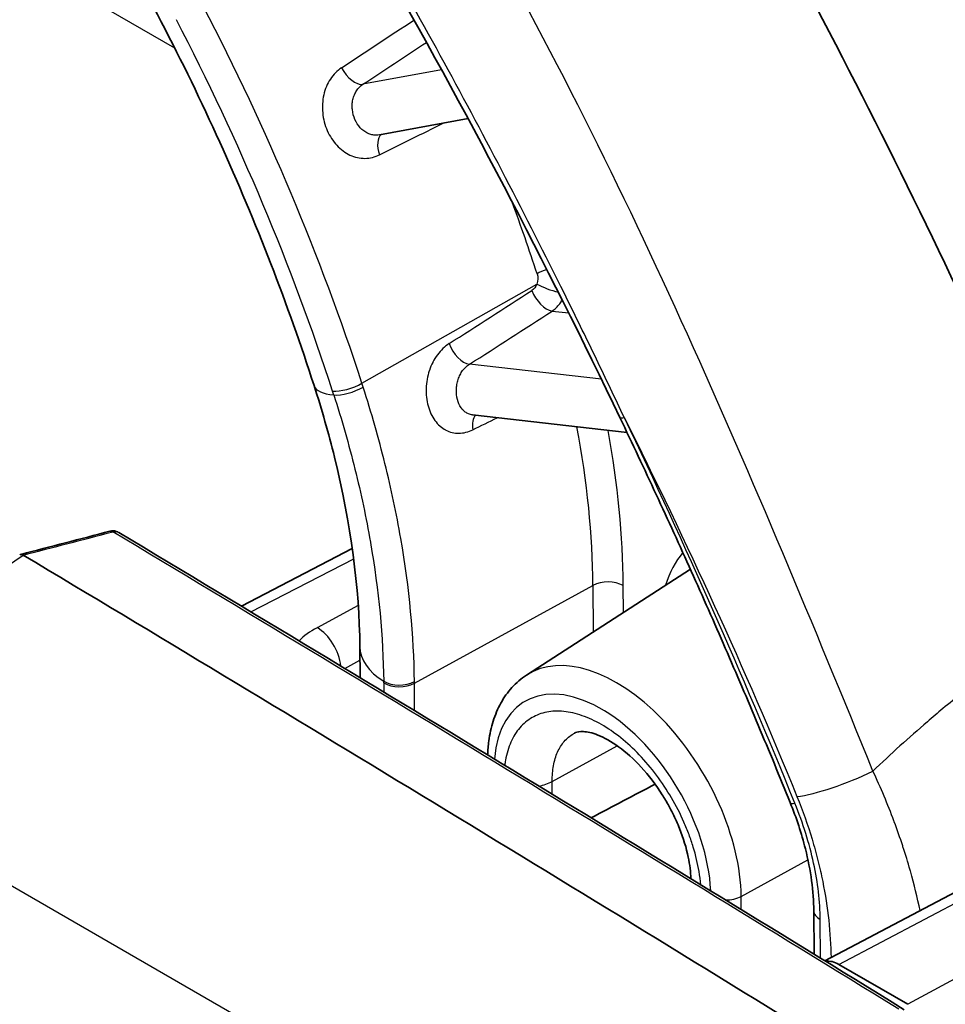
# Model space of a CAD drawing. Units: millimetres. Extents: x 43 to 3572, y 24 to 1710.
# Drawn here: x 354 to 383, y 445 to 476 of the extents above; entities that cross this region are included whole.
import ezdxf

# ---------------------------------------------------------------- set-up
doc = ezdxf.new("R2010")
doc.units = ezdxf.units.MM
doc.header["$LTSCALE"] = 3
doc.layers.add('Visible (ISO)', color=7, linetype='Continuous', lineweight=35)
doc.layers.add('Visible Narrow (ISO)', color=7, linetype='Continuous', lineweight=25)

msp = doc.modelspace()

# ---------------------------------------------------------------- linework, layer by layer
at = {"layer": 'Visible (ISO)'}
for p, q in [((368.127, 472.435), (365.361, 471.924)), ((368.309, 472.469), (368.309, 472.469)), ((365.361, 471.924), (365.361, 471.924)), ((368.267, 463.185), (368.267, 463.185)), ((373.088, 462.639), (368.267, 463.185)), ((361.055, 457.221), (364.517, 459.015)), ((369.951, 455.067), (375.065, 458.372)), ((364.753, 455.955), (364.76, 454.988)), ((385.855, 449.633), (379.262, 446.154)), ((378.916, 447.719), (378.927, 446.359)), ((381.853, 444.797), (379.697, 446.042))]:
    msp.add_line(p, q, dxfattribs=at)
for centre, major_axis, ratio, start_param, end_param in [((309.446, 447.172), (66.164, -112.633), 0.57229, 1.332232, 1.553145), ((357.013, 459.348), (-0.055, 0.211), 0.607819, 6.283065, 6.288345), ((-1596.211, -823.621), (2714.763, 215.1), 0.625473, 0.707769, 0.720952), ((379.643, 445.124), (0.484, -0.975), 0.616372, 2.394139, 2.945615)]:
    msp.add_ellipse(centre, major_axis=major_axis, ratio=ratio, start_param=start_param, end_param=end_param, dxfattribs=at)
for points in [[(381.144, 486.665), (386.067, 478.088), (390.61, 469.217), (394.261, 460.24)], [(372.874, 463.088), (370.552, 467.93), (368.046, 472.735), (365.354, 477.426)], [(354.173, 458.835), (355.102, 459.075), (356.03, 459.317), (356.957, 459.559)], [(357.228, 459.518), (365.453, 454.592), (373.624, 449.629), (381.738, 444.63)], [(354.249, 458.814), (354.205, 458.838), (354.162, 458.84), (354.141, 458.823)], [(371.45, 453.258), (371.45, 453.258), (371.45, 453.258), (371.45, 453.258)], [(371.965, 450.617), (372.631, 450.967), (373.297, 451.317), (373.963, 451.667)]]:
    msp.add_open_spline(points, degree=3, dxfattribs=at)
for points, knots in [([(354.297, 482.679), (355.069, 481.517), (355.812, 480.33), (357.235, 477.917), (357.914, 476.692), (359.201, 474.214), (359.809, 472.962), (360.95, 470.442), (361.482, 469.175), (362.465, 466.637), (362.916, 465.367), (363.325, 464.101)], [5.3972863, 5.3972863, 5.3972863, 5.3972863, 5.490655, 5.490655, 5.5840236, 5.5840236, 5.6773923, 5.6773923, 5.7707609, 5.7707609, 5.8641296, 5.8641296, 5.8641296, 5.8641296]), ([(364.753, 455.955), (364.739, 457.77), (364.472, 459.799), (363.779, 462.608), (363.566, 463.353), (363.325, 464.101)], [0, 0, 0, 0, 0.817916, 0.817916, 1.108038, 1.108038, 1.108038, 1.108038]), ([(372.874, 463.088), (373.254, 462.294), (373.629, 461.499), (374.369, 459.907), (374.734, 459.109), (375.452, 457.512), (375.806, 456.712), (376.502, 455.11), (376.845, 454.308), (377.52, 452.703), (377.851, 451.9), (378.177, 451.096)], [5.6395548, 5.6395548, 5.6395548, 5.6395548, 5.660589, 5.660589, 5.6816232, 5.6816232, 5.7026574, 5.7026574, 5.7236916, 5.7236916, 5.7447257, 5.7447257, 5.7447257, 5.7447257]), ([(356.958, 459.559), (356.994, 459.568), (357.032, 459.572), (357.107, 459.566), (357.144, 459.557), (357.191, 459.538), (357.204, 459.532), (357.216, 459.525)], [0, 0, 0, 0, 0.01349782, 0.01349782, 0.02734592, 0.02734592, 0.03226838, 0.03226838, 0.03226838, 0.03226838]), ([(368.74, 452.577), (368.746, 452.726), (368.758, 452.872), (368.807, 453.228), (368.851, 453.435), (368.975, 453.831), (369.054, 454.019), (369.249, 454.372), (369.365, 454.536), (369.633, 454.83), (369.785, 454.96), (369.951, 455.067)], [3.191957, 3.191957, 3.191957, 3.191957, 3.2929327, 3.2929327, 3.4442727, 3.4442727, 3.5956127, 3.5956127, 3.7469528, 3.7469528, 3.8982928, 3.8982928, 3.8982928, 3.8982928]), ([(375.08, 448.716), (375.075, 448.921), (375.047, 449.151), (374.939, 449.675), (374.847, 449.979), (374.665, 450.437), (374.595, 450.595), (374.478, 450.83), (374.436, 450.909), (374.328, 451.107), (374.259, 451.223), (373.99, 451.648), (373.764, 451.943), (373.302, 452.447), (373.058, 452.666), (372.598, 452.999), (372.375, 453.122), (372, 453.27), (371.843, 453.302), (371.611, 453.312), (371.536, 453.295), (371.471, 453.269), (371.461, 453.264), (371.45, 453.258)], [0.0099826, 0.0099826, 0.0099826, 0.0099826, 0.1081382, 0.1081382, 0.2253017, 0.2253017, 0.2862791, 0.2862791, 0.3177904, 0.3177904, 0.3651034, 0.3651034, 0.494021, 0.494021, 0.6196511, 0.6196511, 0.7408005, 0.7408005, 0.8549808, 0.8549808, 0.9698753, 0.9698753, 0.9946632, 0.9946632, 0.9946632, 0.9946632]), ([(378.916, 447.719), (378.912, 448.313), (378.823, 448.976), (378.533, 450.126), (378.373, 450.614), (378.177, 451.096)], [0, 0, 0, 0, 0.265273, 0.265273, 0.4516186, 0.4516186, 0.4516186, 0.4516186])]:
    msp.add_open_spline(points, degree=3, knots=knots, dxfattribs=at)
at = {"layer": 'Visible Narrow (ISO)'}
for p, q in [((358.978, 474.631), (309.237, 503.349)), ((367.301, 473.956), (364.848, 473.503)), ((367.488, 473.991), (367.488, 473.991)), ((371.41, 473.14), (371.41, 473.14)), ((363.874, 471.804), (363.874, 471.804)), ((374.146, 467.507), (374.146, 467.507)), ((364.817, 464.174), (370.275, 467.271)), ((370.749, 466.428), (371.268, 466.37)), ((374.856, 465.963), (374.856, 465.963)), ((372.288, 464.3), (368.169, 464.767)), ((372.443, 464.283), (372.443, 464.283)), ((375.92, 463.589), (375.92, 463.589)), ((361.355, 457.04), (364.56, 458.701)), ((366.455, 454.815), (372.025, 457.868)), ((372.025, 457.868), (372.036, 456.415)), ((372.977, 457.022), (372.97, 457.863)), ((364.703, 457.245), (363.418, 456.549)), ((364.284, 455.275), (364.756, 455.531)), ((365.496, 454.827), (365.498, 454.541)), ((366.461, 453.959), (366.455, 454.815)), ((368.339, 440.145), (345.961, 453.065)), ((370.754, 451.751), (372.784, 452.864)), ((370.757, 451.352), (370.754, 451.751)), ((379.697, 446.042), (386.39, 449.574)), ((376.648, 448.164), (378.733, 449.307)), ((388.463, 448.377), (381.853, 444.797)), ((382.072, 448.418), (382.072, 448.418)), ((376.652, 447.754), (376.648, 448.164)), ((379.125, 446.238), (379.116, 447.441))]:
    msp.add_line(p, q, dxfattribs=at)
for centre, major_axis, ratio, start_param, end_param in [((334.504, 466.042), (-23.893, 40.674), 0.57229, 4.344525, 4.620797), ((334.04, 465.769), (23.539, -40.071), 0.57229, 1.202932, 1.479204), ((856.151, 816.226), (886.735, 594.7), 0.011524, 4.116546, 4.119605), ((1056.204, 953.374), (-1109.399, -747.44), 0.01123, 0.890451, 0.892731), ((364.554, 474.102), (0.375, -0.568), 0.535795, 4.510832, 6.048078), ((890.329, 742.552), (-941.562, -474.626), 0.006774, 0.975965, 0.978502), ((365.76, 471.348), (-0.303, 0.609), 0.553262, 0.104908, 1.372292), ((339.886, 469.204), (24.028, -40.904), 0.57229, 1.290821, 1.290826), ((339.886, 469.204), (24.028, -40.904), 0.57229, 1.20915, 1.260854), ((370.701, 467.56), (0.646, 0.213), 0.290146, 1.656108, 2.176912), ((631.478, 651.663), (482.72, 319.292), 0.020264, 4.120535, 4.126906), ((370.54, 467.03), (0.369, -0.572), 0.529317, 4.318564, 5.853826), ((370.695, 467.234), (0.64, -0.232), 0.199239, 4.070137, 5.185035), ((654.442, 666.019), (-503.936, -334.333), 0.019133, 0.953996, 0.960201), ((367.96, 465.368), (0.368, -0.572), 0.529038, 4.31161, 5.85392), ((365.915, 464.937), (-2.59, -0.836), 0.297054, 0, 0.614167), ((364.397, 464.21), (-0.647, -0.21), 0.29491, 0.613726, 2.178051), ((357.167, 464.388), (-5.765, 13.523), 0.418467, 4.493771, 4.502395), ((364.435, 464.092), (-0.648, -0.208), 0.298981, 0.614612, 2.179016), ((348.727, 465.314), (-12.742, 21.974), 0.562424, 4.34253, 4.347803), ((368.723, 462.61), (-0.301, 0.61), 0.565356, 0.198891, 1.115788), ((618.435, 597.143), (-488.872, -247.502), 0.014795, 1.026165, 1.027957), ((301.749, 442.65), (-64.228, 109.338), 0.57229, 4.461125, 4.56631), ((353.885, 468.341), (12.994, -22.12), 0.57229, 0.78107, 1.007459), ((354.349, 468.614), (-13.338, 22.706), 0.57229, 3.922662, 4.138866), ((357.013, 459.348), (-0.055, 0.211), 0.607819, 5.663527, 6.283065), ((-1596.188, -824.167), (2718.28, 215.092), 0.625415, 0.707861, 0.72089), ((378.631, 453.831), (-3.246, 5.527), 0.57229, 5.689913, 5.689921), ((378.632, 453.83), (-3.247, 5.528), 0.57229, 0.195887, 0.481073), ((378.167, 453.557), (2.903, -4.942), 0.57229, 2.319895, 2.319904), ((372.489, 457.58), (0.68, 0.005), 0.582368, 0.780998, 2.316888), ((363.392, 455.646), (-0.518, 0.957), 0.599485, 4.10092, 5.513756), ((367.474, 455.976), (-2.721, -0.021), 0.582367, 6.283185, 7.035709), ((372.784, 450.395), (-2.768, 4.712), 0.57229, 3.922665, 6.307558), ((372.32, 450.123), (-2.424, 4.126), 0.57229, 3.965444, 6.965496), ((359.134, 458.729), (3.034, -11.246), 0.497275, 1.086347, 1.091044), ((365.99, 455.152), (-0.68, -0.007), 0.580889, 0.751309, 2.315672), ((365.991, 455.102), (-0.68, -0.005), 0.582367, 0.752561, 2.316886), ((357.737, 460.151), (4.155, -15.399), 0.49771, 1.086701, 1.090224), ((378.149, 453.56), (2.917, -4.966), 0.57229, 1.165576, 1.165578), ((379.929, 452.185), (-2.017, -0.82), 0.202532, 0.624142, 1.911729), ((370.011, 452.211), (1.089, 0.008), 0.582367, 5.01118, 5.458479), ((378.808, 451.351), (-0.63, -0.256), 0.203888, 0, 0.624349), ((376.184, 448.452), (0.68, 0.005), 0.582367, 4.670915, 5.458479), ((379.597, 447.724), (-0.68, -0.005), 0.582367, 6.283185, 7.064182)]:
    msp.add_ellipse(centre, major_axis=major_axis, ratio=ratio, start_param=start_param, end_param=end_param, dxfattribs=at)
for points, knots in [([(393.935, 459.815), (393.127, 461.802), (392.174, 464.012), (391.049, 466.438), (391.032, 466.474), (391.016, 466.51), (390.999, 466.546), (390.989, 466.568), (390.985, 466.576), (390.979, 466.589), (390.624, 467.352), (390.186, 468.28), (389.656, 469.372), (389.134, 470.447), (388.522, 471.679), (387.811, 473.067), (387.789, 473.112), (387.766, 473.156), (387.742, 473.202), (386.975, 474.699), (386.291, 475.994), (385.704, 477.089), (385.411, 477.637), (385.141, 478.135), (384.897, 478.584), (384.775, 478.808), (384.66, 479.02), (384.55, 479.219), (384.496, 479.319), (384.443, 479.416), (384.391, 479.509), (384.366, 479.556), (384.34, 479.602), (384.316, 479.648), (384.303, 479.67), (384.291, 479.693), (384.279, 479.715), (384.273, 479.726), (384.266, 479.737), (384.26, 479.748), (384.255, 479.758), (384.25, 479.767), (384.245, 479.777), (384.238, 479.789), (384.224, 479.814), (384.213, 479.834), (382.888, 482.245), (381.664, 484.399), (380.571, 486.305)], [0, 0, 0, 0, 0.246094, 0.246094, 0.246094, 0.249756, 0.249756, 0.249756, 0.251935, 0.251935, 0.251935, 0.375, 0.375, 0.375, 0.496094, 0.496094, 0.496094, 0.5, 0.5, 0.5, 0.625, 0.625, 0.625, 0.6875, 0.6875, 0.6875, 0.71875, 0.71875, 0.71875, 0.734375, 0.734375, 0.734375, 0.742187, 0.742187, 0.742187, 0.746094, 0.746094, 0.746094, 0.748047, 0.748047, 0.748047, 0.749756, 0.749756, 0.749756, 0.75181, 0.75181, 0.75181, 1, 1, 1, 1]), ([(380.76, 452.075), (378.918, 456.602), (377.027, 461.174), (372.922, 470.231), (370.707, 474.715), (368.219, 479.05)], [0, 0, 0, 0, 0.5, 0.5, 1, 1, 1, 1]), ([(373.005, 463.101), (372.718, 463.709), (372.427, 464.319), (371.841, 465.534), (371.545, 466.14), (370.648, 467.956), (370.038, 469.163), (368.169, 472.768), (366.871, 475.155), (365.518, 477.512)], [-0.00000006, -0.00000006, -0.00000006, -0.00000006, 0.00237447, 0.00237447, 0.004749, 0.004749, 0.00949806, 0.00949806, 0.01899617, 0.01899617, 0.01899617, 0.01899617]), ([(364.181, 474.019), (364.045, 473.929), (363.927, 473.809), (363.832, 473.664), (363.785, 473.592), (363.744, 473.515), (363.71, 473.432), (363.675, 473.35), (363.647, 473.262), (363.627, 473.172), (363.606, 473.082), (363.593, 472.99), (363.588, 472.896), (363.582, 472.801), (363.584, 472.704), (363.593, 472.61), (363.612, 472.42), (363.661, 472.23), (363.737, 472.057), (363.812, 471.886), (363.914, 471.728), (364.035, 471.599), (364.095, 471.534), (364.161, 471.475), (364.229, 471.424), (364.298, 471.373), (364.37, 471.331), (364.445, 471.296), (364.52, 471.261), (364.598, 471.235), (364.676, 471.218), (364.754, 471.2), (364.832, 471.192), (364.911, 471.193), (365.07, 471.194), (365.225, 471.231), (365.37, 471.304)], [0, 0, 0, 0, 0.000668304, 0.000668304, 0.000668304, 0.001002457, 0.001002457, 0.001002457, 0.001336609, 0.001336609, 0.001336609, 0.001670761, 0.001670761, 0.001670761, 0.002004913, 0.002004913, 0.002004913, 0.002673217, 0.002673217, 0.002673217, 0.003337392, 0.003337392, 0.003337392, 0.003670247, 0.003670247, 0.003670247, 0.004003926, 0.004003926, 0.004003926, 0.00433849, 0.00433849, 0.00433849, 0.004673881, 0.004673881, 0.004673881, 0.005346435, 0.005346435, 0.005346435, 0.005346435]), ([(365.361, 471.924), (365.327, 471.918), (365.293, 471.915), (365.258, 471.915), (365.214, 471.915), (365.17, 471.92), (365.126, 471.93), (365.082, 471.939), (365.038, 471.955), (364.996, 471.974), (364.955, 471.994), (364.914, 472.018), (364.876, 472.047), (364.837, 472.076), (364.8, 472.109), (364.767, 472.145), (364.699, 472.218), (364.642, 472.307), (364.6, 472.404), (364.558, 472.5), (364.53, 472.606), (364.519, 472.712), (364.513, 472.765), (364.512, 472.819), (364.515, 472.872), (364.517, 472.925), (364.524, 472.976), (364.536, 473.027), (364.547, 473.077), (364.562, 473.127), (364.581, 473.173), (364.601, 473.219), (364.623, 473.263), (364.65, 473.303), (364.704, 473.385), (364.77, 473.453), (364.848, 473.503)], [0.000227693, 0.000227693, 0.000227693, 0.000227693, 0.000373236, 0.000373236, 0.000373236, 0.000560065, 0.000560065, 0.000560065, 0.000746471, 0.000746471, 0.000746471, 0.000933237, 0.000933237, 0.000933237, 0.001119707, 0.001119707, 0.001119707, 0.001492942, 0.001492942, 0.001492942, 0.001866078, 0.001866078, 0.001866078, 0.002052647, 0.002052647, 0.002052647, 0.002239224, 0.002239224, 0.002239224, 0.002425819, 0.002425819, 0.002425819, 0.002612444, 0.002612444, 0.002612444, 0.002985884, 0.002985884, 0.002985884, 0.002985884]), ([(370.749, 466.428), (370.838, 466.487), (370.918, 466.564), (370.988, 466.657), (371.016, 466.695), (371.042, 466.734), (371.065, 466.775)], [0, 0, 0, 0, 0.00043936, 0.00043936, 0.00043936, 0.0006150849, 0.0006150849, 0.0006150849, 0.0006150849]), ([(367.538, 465.412), (367.401, 465.323), (367.277, 465.206), (367.172, 465.063), (367.119, 464.992), (367.072, 464.916), (367.03, 464.834), (367.028, 464.832), (367.027, 464.829), (367.026, 464.827), (366.986, 464.748), (366.95, 464.663), (366.921, 464.577), (366.92, 464.574), (366.919, 464.571), (366.918, 464.568), (366.889, 464.482), (366.867, 464.393), (366.85, 464.302), (366.85, 464.3), (366.849, 464.297), (366.849, 464.294), (366.832, 464.203), (366.823, 464.11), (366.819, 464.018), (366.813, 463.829), (366.834, 463.64), (366.881, 463.468), (366.928, 463.299), (367.002, 463.143), (367.094, 463.015), (367.141, 462.951), (367.194, 462.893), (367.25, 462.843), (367.251, 462.842), (367.253, 462.84), (367.255, 462.839), (367.31, 462.791), (367.368, 462.75), (367.429, 462.717), (367.432, 462.716), (367.434, 462.715), (367.436, 462.714), (367.498, 462.681), (367.564, 462.657), (367.63, 462.64), (367.632, 462.64), (367.634, 462.639), (367.637, 462.639), (367.704, 462.623), (367.773, 462.615), (367.843, 462.616), (367.989, 462.617), (368.137, 462.654), (368.281, 462.726)], [0, 0, 0, 0, 0.000664455, 0.000664455, 0.000664455, 0.000996683, 0.000996683, 0.000996683, 0.001006744, 0.001006744, 0.001006744, 0.00132891, 0.00132891, 0.00132891, 0.001339733, 0.001339733, 0.001339733, 0.001661138, 0.001661138, 0.001661138, 0.001671097, 0.001671097, 0.001671097, 0.001993365, 0.001993365, 0.001993365, 0.002657819, 0.002657819, 0.002657819, 0.00331469, 0.00331469, 0.00331469, 0.00364454, 0.00364454, 0.00364454, 0.003654503, 0.003654503, 0.003654503, 0.003975902, 0.003975902, 0.003975902, 0.003986731, 0.003986731, 0.003986731, 0.004308889, 0.004308889, 0.004308889, 0.004318959, 0.004318959, 0.004318959, 0.004643391, 0.004643391, 0.004643391, 0.005315641, 0.005315641, 0.005315641, 0.005315641]), ([(368.267, 463.185), (368.245, 463.188), (368.223, 463.192), (368.201, 463.198), (368.163, 463.208), (368.126, 463.223), (368.091, 463.242), (368.057, 463.262), (368.024, 463.286), (367.994, 463.315), (367.963, 463.344), (367.935, 463.377), (367.91, 463.413), (367.86, 463.486), (367.82, 463.575), (367.796, 463.671), (367.771, 463.767), (367.759, 463.873), (367.763, 463.979), (367.765, 464.032), (367.771, 464.086), (367.78, 464.139), (367.79, 464.192), (367.803, 464.243), (367.82, 464.294), (367.836, 464.344), (367.857, 464.394), (367.88, 464.44), (367.904, 464.486), (367.93, 464.529), (367.96, 464.57), (368.02, 464.651), (368.09, 464.717), (368.169, 464.767)], [0.000454447, 0.000454447, 0.000454447, 0.000454447, 0.00055992, 0.00055992, 0.00055992, 0.000746621, 0.000746621, 0.000746621, 0.000933413, 0.000933413, 0.000933413, 0.001120261, 0.001120261, 0.001120261, 0.001493763, 0.001493763, 0.001493763, 0.001867203, 0.001867203, 0.001867203, 0.002054064, 0.002054064, 0.002054064, 0.002240644, 0.002240644, 0.002240644, 0.002427361, 0.002427361, 0.002427361, 0.002614031, 0.002614031, 0.002614031, 0.002987525, 0.002987525, 0.002987525, 0.002987525]), ([(366.454, 454.866), (366.44, 456.296), (366.299, 457.784), (365.896, 460.103), (365.731, 460.883), (365.339, 462.458), (365.112, 463.254), (364.856, 464.052)], [0.00007339, 0.00007339, 0.00007339, 0.00007339, 0.00618922, 0.00618922, 0.00924714, 0.00924714, 0.01230506, 0.01230506, 0.01230506, 0.01230506]), ([(363.941, 463.81), (364.19, 463.034), (364.41, 462.261), (364.601, 461.495), (364.791, 460.729), (364.951, 459.971), (365.082, 459.219), (365.083, 459.214), (365.084, 459.21), (365.084, 459.205), (365.344, 457.706), (365.481, 456.264), (365.496, 454.878)], [0.00015192, 0.00015192, 0.00015192, 0.00015192, 0.00314121, 0.00314121, 0.00314121, 0.00613049, 0.00613049, 0.00613049, 0.00614884, 0.00614884, 0.00614884, 0.01210906, 0.01210906, 0.01210906, 0.01210906]), ([(354.249, 458.814), (354.714, 458.934), (355.178, 459.054), (355.642, 459.175), (356.109, 459.296), (356.576, 459.418), (357.042, 459.539)], [0, 0, 0, 0, 0.002111799, 0.002111799, 0.002111799, 0.004236645, 0.004236645, 0.004236645, 0.004236645]), ([(345.961, 453.065), (346.133, 453.185), (346.307, 453.304), (346.652, 453.544), (346.825, 453.663), (347.343, 454.023), (347.688, 454.262), (348.724, 454.981), (349.414, 455.46), (351.486, 456.898), (352.867, 457.856), (354.249, 458.814)], [0, 0, 0, 0, 0.00086839, 0.00086839, 0.00173678, 0.00173678, 0.00347355, 0.00347355, 0.0069471, 0.0069471, 0.0138942, 0.0138942, 0.0138942, 0.0138942]), ([(387.715, 457.348), (386.929, 456.906), (386.144, 456.412), (385.361, 455.868), (384.973, 455.598), (384.585, 455.316), (384.197, 455.021), (384.18, 455.009), (384.164, 454.996), (384.147, 454.983), (383.743, 454.675), (383.34, 454.354), (382.942, 454.023), (382.78, 453.889), (382.619, 453.752), (382.458, 453.614), (381.885, 453.123), (381.319, 452.609), (380.76, 452.075)], [0, 0, 0, 0, 0.00374255, 0.00374255, 0.00374255, 0.00559614, 0.00559614, 0.00559614, 0.00567664, 0.00567664, 0.00567664, 0.00760845, 0.00760845, 0.00760845, 0.00839421, 0.00839421, 0.00839421, 0.01119228, 0.01119228, 0.01119228, 0.01119228]), ([(375.386, 448.529), (375.375, 448.664), (375.358, 448.801), (375.335, 448.939), (375.294, 449.189), (375.234, 449.443), (375.155, 449.702), (375.115, 449.832), (375.071, 449.963), (375.022, 450.093), (374.974, 450.223), (374.921, 450.352), (374.865, 450.48), (374.752, 450.736), (374.622, 450.989), (374.477, 451.237), (374.332, 451.485), (374.175, 451.721), (374.007, 451.945), (373.839, 452.169), (373.658, 452.384), (373.471, 452.58), (373.284, 452.776), (373.091, 452.953), (372.893, 453.112), (372.696, 453.271), (372.491, 453.411), (372.291, 453.527), (372.09, 453.642), (371.89, 453.735), (371.692, 453.803), (371.494, 453.872), (371.3, 453.916), (371.116, 453.934), (370.931, 453.953), (370.753, 453.946), (370.586, 453.913), (370.419, 453.881), (370.265, 453.824), (370.124, 453.742), (369.984, 453.661), (369.855, 453.554), (369.745, 453.426), (369.635, 453.298), (369.542, 453.149), (369.466, 452.979), (369.428, 452.894), (369.395, 452.804), (369.366, 452.709), (369.338, 452.615), (369.314, 452.517), (369.296, 452.415), (369.286, 452.363), (369.278, 452.31), (369.271, 452.256)], [0.00044802, 0.00044802, 0.00044802, 0.00044802, 0.00100546, 0.00100546, 0.00100546, 0.00201093, 0.00201093, 0.00201093, 0.00251366, 0.00251366, 0.00251366, 0.00301639, 0.00301639, 0.00301639, 0.00402185, 0.00402185, 0.00402185, 0.00502732, 0.00502732, 0.00502732, 0.00603278, 0.00603278, 0.00603278, 0.00703824, 0.00703824, 0.00703824, 0.00804371, 0.00804371, 0.00804371, 0.00904917, 0.00904917, 0.00904917, 0.01005463, 0.01005463, 0.01005463, 0.0110601, 0.0110601, 0.0110601, 0.01206556, 0.01206556, 0.01206556, 0.01307102, 0.01307102, 0.01307102, 0.01407648, 0.01407648, 0.01407648, 0.01457922, 0.01457922, 0.01457922, 0.01508195, 0.01508195, 0.01508195, 0.01533966, 0.01533966, 0.01533966, 0.01533966]), ([(370.754, 451.751), (370.753, 451.838), (370.756, 451.924), (370.763, 452.006), (370.77, 452.088), (370.78, 452.167), (370.794, 452.243), (370.808, 452.32), (370.826, 452.393), (370.847, 452.464), (370.869, 452.535), (370.894, 452.603), (370.922, 452.667), (370.979, 452.794), (371.049, 452.906), (371.131, 453.002), (371.214, 453.098), (371.31, 453.178), (371.416, 453.239), (371.427, 453.246), (371.439, 453.252), (371.45, 453.258)], [-0.00000006, -0.00000006, -0.00000006, -0.00000006, 0.000372231, 0.000372231, 0.000372231, 0.000744522, 0.000744522, 0.000744522, 0.001116958, 0.001116958, 0.001116958, 0.001489103, 0.001489103, 0.001489103, 0.002233685, 0.002233685, 0.002233685, 0.002978266, 0.002978266, 0.002978266, 0.003058079, 0.003058079, 0.003058079, 0.003058079]), ([(382.232, 447.721), (382.148, 448.125), (382.047, 448.537), (381.929, 448.957), (381.926, 448.967), (381.923, 448.978), (381.92, 448.988), (381.852, 449.228), (381.778, 449.47), (381.698, 449.715), (381.695, 449.725), (381.691, 449.735), (381.688, 449.745), (381.607, 449.992), (381.519, 450.243), (381.425, 450.494), (381.422, 450.502), (381.419, 450.51), (381.416, 450.518), (381.223, 451.035), (381.004, 451.554), (380.76, 452.075)], [0.002302228, 0.002302228, 0.002302228, 0.002302228, 0.004013978, 0.004013978, 0.004013978, 0.004056661, 0.004056661, 0.004056661, 0.005031718, 0.005031718, 0.005031718, 0.005070826, 0.005070826, 0.005070826, 0.006054277, 0.006054277, 0.006054277, 0.006084991, 0.006084991, 0.006084991, 0.008113322, 0.008113322, 0.008113322, 0.008113322]), ([(379.116, 447.441), (379.111, 448.003), (379.042, 448.589), (378.91, 449.2), (378.844, 449.505), (378.761, 449.818), (378.663, 450.13), (378.566, 450.443), (378.454, 450.755), (378.327, 451.069)], [0, 0, 0, 0, 0.002383681, 0.002383681, 0.002383681, 0.003575521, 0.003575521, 0.003575521, 0.004767362, 0.004767362, 0.004767362, 0.004767362]), ([(378.389, 451.281), (378.57, 450.836), (378.727, 450.391), (378.861, 449.948), (378.928, 449.726), (378.989, 449.503), (379.044, 449.284), (379.099, 449.064), (379.148, 448.847), (379.192, 448.632), (379.357, 447.81), (379.441, 447.019), (379.453, 446.255)], [0, 0, 0, 0, 0.001710147, 0.001710147, 0.001710147, 0.002565221, 0.002565221, 0.002565221, 0.003420294, 0.003420294, 0.003420294, 0.00669266, 0.00669266, 0.00669266, 0.00669266])]:
    msp.add_open_spline(points, degree=3, knots=knots, dxfattribs=at)
for points in [[(370.282, 467.593), (370.316, 467.492), (370.313, 467.373), (370.275, 467.271)], [(370.275, 467.271), (370.242, 467.184), (370.187, 467.113), (370.119, 467.069)], [(373.005, 463.101), (372.927, 463.078), (372.886, 463.076), (372.88, 463.091)], [(373.005, 463.101), (374.954, 459.203), (376.772, 455.257), (378.389, 451.281)], [(357.042, 459.539), (357.108, 459.559), (357.174, 459.55), (357.228, 459.518)], [(363.418, 456.549), (363.195, 456.429), (363.006, 456.289), (362.856, 456.136)]]:
    msp.add_open_spline(points, degree=3, dxfattribs=at)

doc.saveas('drawing.dxf')
